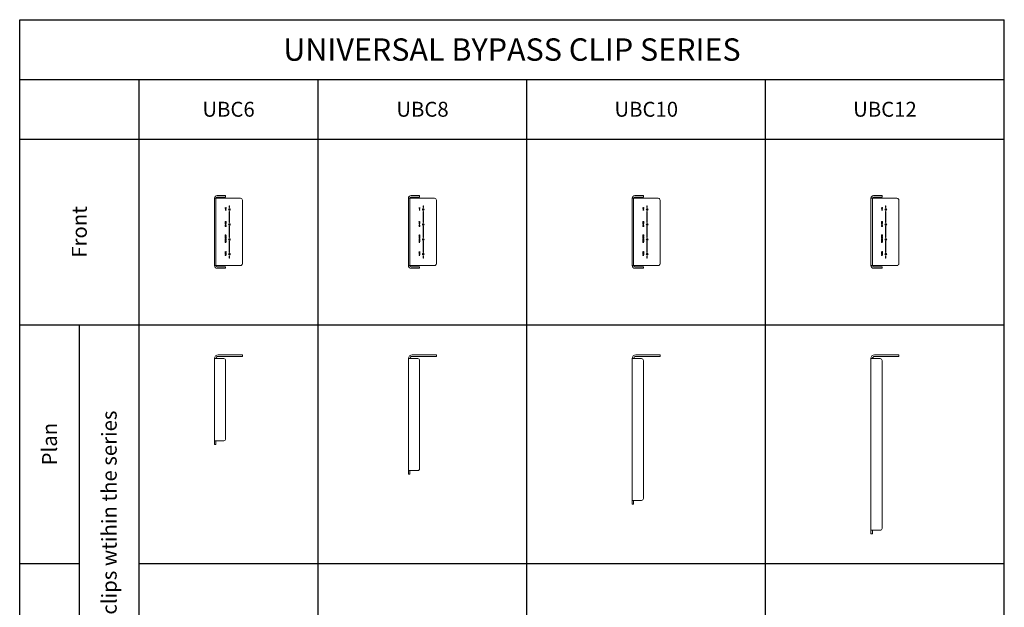
# Model space of a CAD drawing. Units: inches. Extents: x 16.6 to 82.6, y 32.5 to 117.
# Drawn here: x 16.6 to 82.6, y 77.6 to 117 of the extents above; entities that cross this region are included whole.
import ezdxf

# ---------------------------------------------------------------- set-up
doc = ezdxf.new("R2010")
doc.units = ezdxf.units.IN
doc.header["$MEASUREMENT"] = 0
doc.layers.add('Table', color=161, linetype='Continuous')
doc.styles.get("Standard").update_dxf_attribs({"font": 'arial.ttf'})

# ---------------------------------------------------------------- blocks, each defined once
blk = doc.blocks.new('*U6')
at = {"linetype": 'Continuous', "lineweight": 0}
for p, q in [((0.25, 0), (1.875, 0)), ((1.875, -0.1), (1.875, 0)), ((0, -0.25), (0, -6)), ((0, -0.25), (0.625, -0.25)), ((1.875, -0.1), (0.25, -0.1)), ((0.75, -0.375), (0.75, -5.625)), ((0, -5.75), (0.625, -5.75)), ((0.1, -5.75), (0.1, -6)), ((0, -6), (0.1, -6))]:
    blk.add_line(p, q, dxfattribs=at)
for centre, radius, start, end in [((0.25, -0.25), 0.25, 90, 180), ((0.25, -0.25), 0.15, 90, 180), ((0.625, -0.375), 0.125, 0, 90), ((0.625, -5.625), 0.125, 270, 0)]:
    blk.add_arc(centre, radius, start, end, dxfattribs=at)
blk = doc.blocks.new('*U8')
at = {"color": 0, "linetype": 'Continuous', "lineweight": 0}
for p, q in [((0.25, 0), (1.875, 0)), ((1.875, -0.1), (1.875, 0)), ((0, -0.25), (0, -7.75)), ((0.625, -0.25), (0, -0.25)), ((1.875, -0.1), (0.25, -0.1)), ((0.75, -0.375), (0.75, -7.625)), ((0, -7.75), (0.625, -7.75)), ((0, -7.75), (0, -8)), ((0.1, -8), (0.1, -7.75)), ((0, -8), (0.1, -8))]:
    blk.add_line(p, q, dxfattribs=at)
for centre, radius, start, end in [((0.25, -0.25), 0.25, 90, 180), ((0.25, -0.25), 0.15, 90, 180), ((0.625, -0.375), 0.125, 0, 90), ((0.625, -7.625), 0.125, 270, 0)]:
    blk.add_arc(centre, radius, start, end, dxfattribs=at)
blk = doc.blocks.new('*U7')
at = {"color": 0, "linetype": 'Continuous', "lineweight": 0}
for p, q in [((0.25, 0), (1.875, 0)), ((1.875, -0.1), (1.875, 0)), ((0, -0.25), (0, -9.75)), ((0.625, -0.25), (0, -0.25)), ((1.875, -0.1), (0.25, -0.1)), ((0.75, -0.375), (0.75, -9.625)), ((0, -9.75), (0.625, -9.75)), ((0, -9.75), (0, -10)), ((0.1, -10), (0.1, -9.75)), ((0, -10), (0.1, -10))]:
    blk.add_line(p, q, dxfattribs=at)
for centre, radius, start, end in [((0.25, -0.25), 0.25, 90, 180), ((0.25, -0.25), 0.15, 90, 180), ((0.625, -0.375), 0.125, 0, 90), ((0.625, -9.625), 0.125, 270, 0)]:
    blk.add_arc(centre, radius, start, end, dxfattribs=at)
blk = doc.blocks.new('*U9')
at = {"color": 0, "linetype": 'Continuous', "lineweight": 0}
for p, q in [((0, -0.25), (0, -11.75)), ((0.625, -0.25), (0, -0.25)), ((0.25, 0), (1.875, 0)), ((1.875, -0.1), (0.25, -0.1)), ((0.75, -0.375), (0.75, -11.625)), ((1.875, -0.1), (1.875, 0)), ((0, -11.75), (0.625, -11.75)), ((0, -11.75), (0, -12)), ((0.1, -12), (0.1, -11.75)), ((0, -12), (0.1, -12))]:
    blk.add_line(p, q, dxfattribs=at)
for centre, radius, start, end in [((0.25, -0.25), 0.25, 90, 180), ((0.25, -0.25), 0.15, 90, 180), ((0.625, -0.375), 0.125, 0, 90), ((0.625, -11.625), 0.125, 270, 0)]:
    blk.add_arc(centre, radius, start, end, dxfattribs=at)
blk = doc.blocks.new('UBC - Front')
at = {"color": 0, "linetype": 'Continuous', "lineweight": 0, "extrusion": (0, 1, 0)}
for p, q in [((0, -2.25), (0, 2.25)), ((0, 2.25), (1.75, 2.25)), ((0.1, 2.25), (0.1, -2.25)), ((0.75, 2.438), (0.188, 2.438)), ((0.188, 2.338), (0.75, 2.338)), ((0.75, 2.438), (0.75, 2.338)), ((1.875, 2.125), (1.875, -2.125)), ((0.712, 1.628), (0.72, 1.628)), ((0.712, 1.582), (0.712, 1.628)), ((0.775, 1.582), (0.712, 1.582)), ((0.712, 1.56), (0.712, 1.568)), ((0.712, 1.568), (0.775, 1.568)), ((0.712, 1.528), (0.761, 1.56)), ((0.761, 1.56), (0.712, 1.56)), ((0.712, 1.519), (0.712, 1.528)), ((0.775, 1.519), (0.712, 1.519)), ((0.712, 1.497), (0.712, 1.505)), ((0.712, 1.505), (0.775, 1.505)), ((0.775, 1.497), (0.712, 1.497)), ((0.712, 1.454), (0.768, 1.454)), ((0.712, 1.446), (0.712, 1.454)), ((0.775, 1.446), (0.712, 1.446)), ((0.72, 1.628), (0.72, 1.59)), ((0.72, 1.59), (0.738, 1.59)), ((0.775, 1.559), (0.726, 1.527)), ((0.726, 1.527), (0.775, 1.527)), ((0.738, 1.59), (0.738, 1.625)), ((0.738, 1.625), (0.746, 1.625)), ((0.746, 1.625), (0.746, 1.59)), ((0.746, 1.59), (0.768, 1.59)), ((0.768, 1.59), (0.768, 1.629)), ((0.768, 1.629), (0.775, 1.629)), ((0.768, 1.454), (0.768, 1.485)), ((0.768, 1.485), (0.775, 1.485)), ((0.775, 1.629), (0.775, 1.582)), ((0.775, 1.568), (0.775, 1.559)), ((0.775, 1.527), (0.775, 1.519)), ((0.775, 1.505), (0.775, 1.497)), ((0.775, 1.485), (0.775, 1.446)), ((0.992, 1.75), (1.008, 1.75)), ((0.992, 1.625), (0.992, 1.75)), ((1.008, 1.625), (0.992, 1.625)), ((0.992, 1.375), (1.008, 1.375)), ((0.992, 0.625), (0.992, 1.375)), ((1.008, 1.75), (1.008, 1.625)), ((1.008, 1.375), (1.008, 0.625)), ((0.711, 0.679), (0.712, 0.687)), ((0.711, 0.675), (0.711, 0.679)), ((0.714, 0.667), (0.711, 0.675)), ((0.712, 0.687), (0.714, 0.691)), ((0.714, 0.691), (0.718, 0.698)), ((0.715, 0.665), (0.714, 0.667)), ((0.721, 0.659), (0.715, 0.665)), ((0.718, 0.698), (0.72, 0.699)), ((0.719, 0.683), (0.718, 0.679)), ((0.718, 0.679), (0.72, 0.671)), ((0.722, 0.69), (0.719, 0.683)), ((0.72, 0.699), (0.728, 0.702)), ((0.72, 0.671), (0.722, 0.668)), ((0.723, 0.692), (0.722, 0.69)), ((0.722, 0.668), (0.728, 0.665)), ((0.731, 0.694), (0.723, 0.692)), ((0.728, 0.702), (0.73, 0.702)), ((0.728, 0.665), (0.733, 0.667)), ((0.73, 0.702), (0.731, 0.694)), ((0.733, 0.667), (0.736, 0.673)), ((0.736, 0.673), (0.738, 0.679)), ((0.742, 0.666), (0.737, 0.659)), ((0.738, 0.679), (0.74, 0.689)), ((0.74, 0.689), (0.742, 0.694)), ((0.742, 0.694), (0.746, 0.701)), ((0.744, 0.669), (0.742, 0.666)), ((0.746, 0.678), (0.744, 0.669)), ((0.746, 0.701), (0.748, 0.702)), ((0.747, 0.682), (0.746, 0.678)), ((0.749, 0.689), (0.747, 0.682)), ((0.748, 0.702), (0.756, 0.704)), ((0.753, 0.694), (0.749, 0.689)), ((0.758, 0.696), (0.753, 0.694)), ((0.754, 0.663), (0.761, 0.665)), ((0.754, 0.655), (0.754, 0.663)), ((0.756, 0.704), (0.757, 0.704)), ((0.757, 0.704), (0.765, 0.702)), ((0.763, 0.694), (0.758, 0.696)), ((0.761, 0.665), (0.767, 0.671)), ((0.767, 0.689), (0.763, 0.694)), ((0.765, 0.702), (0.767, 0.702)), ((0.767, 0.702), (0.772, 0.695)), ((0.769, 0.68), (0.767, 0.689)), ((0.767, 0.671), (0.769, 0.679)), ((0.769, 0.679), (0.769, 0.68)), ((0.773, 0.667), (0.769, 0.66)), ((0.772, 0.695), (0.773, 0.694)), ((0.773, 0.694), (0.776, 0.686)), ((0.775, 0.672), (0.773, 0.667)), ((0.776, 0.681), (0.775, 0.672)), ((0.776, 0.686), (0.776, 0.681)), ((0.711, 0.388), (0.712, 0.397)), ((0.712, 0.38), (0.711, 0.388)), ((0.712, 0.634), (0.712, 0.642)), ((0.712, 0.642), (0.775, 0.642)), ((0.775, 0.634), (0.712, 0.634)), ((0.712, 0.611), (0.712, 0.619)), ((0.712, 0.619), (0.775, 0.619)), ((0.738, 0.611), (0.712, 0.611)), ((0.712, 0.579), (0.738, 0.579)), ((0.712, 0.571), (0.712, 0.579)), ((0.775, 0.571), (0.712, 0.571)), ((0.712, 0.562), (0.72, 0.562)), ((0.712, 0.512), (0.712, 0.562)), ((0.72, 0.512), (0.712, 0.512)), ((0.712, 0.479), (0.775, 0.479)), ((0.712, 0.471), (0.712, 0.479)), ((0.712, 0.438), (0.761, 0.471)), ((0.761, 0.471), (0.712, 0.471)), ((0.712, 0.429), (0.712, 0.438)), ((0.775, 0.429), (0.712, 0.429)), ((0.712, 0.397), (0.715, 0.404)), ((0.715, 0.373), (0.712, 0.38)), ((0.715, 0.404), (0.721, 0.411)), ((0.72, 0.367), (0.715, 0.373)), ((0.719, 0.393), (0.718, 0.389)), ((0.718, 0.389), (0.72, 0.381)), ((0.722, 0.4), (0.719, 0.393)), ((0.72, 0.562), (0.72, 0.541)), ((0.72, 0.541), (0.775, 0.541)), ((0.775, 0.533), (0.72, 0.533)), ((0.72, 0.533), (0.72, 0.512)), ((0.72, 0.381), (0.724, 0.374)), ((0.722, 0.366), (0.72, 0.367)), ((0.729, 0.657), (0.721, 0.659)), ((0.721, 0.411), (0.727, 0.415)), ((0.723, 0.403), (0.722, 0.4)), ((0.728, 0.362), (0.722, 0.366)), ((0.731, 0.408), (0.723, 0.403)), ((0.724, 0.374), (0.724, 0.373)), ((0.724, 0.373), (0.73, 0.37)), ((0.775, 0.47), (0.726, 0.437)), ((0.726, 0.437), (0.775, 0.437)), ((0.727, 0.415), (0.734, 0.418)), ((0.736, 0.36), (0.728, 0.362)), ((0.736, 0.659), (0.729, 0.657)), ((0.73, 0.37), (0.738, 0.368)), ((0.735, 0.41), (0.731, 0.408)), ((0.734, 0.418), (0.743, 0.419)), ((0.744, 0.411), (0.735, 0.41)), ((0.737, 0.659), (0.736, 0.659)), ((0.745, 0.359), (0.736, 0.36)), ((0.738, 0.579), (0.738, 0.611)), ((0.738, 0.368), (0.745, 0.367)), ((0.743, 0.419), (0.744, 0.419)), ((0.744, 0.419), (0.752, 0.418)), ((0.748, 0.41), (0.744, 0.411)), ((0.745, 0.367), (0.754, 0.368)), ((0.753, 0.36), (0.745, 0.359)), ((0.775, 0.611), (0.746, 0.611)), ((0.746, 0.611), (0.746, 0.579)), ((0.746, 0.579), (0.775, 0.579)), ((0.756, 0.408), (0.748, 0.41)), ((0.752, 0.418), (0.76, 0.415)), ((0.76, 0.363), (0.753, 0.36)), ((0.759, 0.655), (0.754, 0.655)), ((0.754, 0.368), (0.76, 0.372)), ((0.762, 0.404), (0.756, 0.408)), ((0.766, 0.658), (0.759, 0.655)), ((0.76, 0.415), (0.761, 0.415)), ((0.76, 0.372), (0.762, 0.373)), ((0.767, 0.367), (0.76, 0.363)), ((0.761, 0.415), (0.768, 0.41)), ((0.763, 0.403), (0.762, 0.404)), ((0.762, 0.373), (0.767, 0.38)), ((0.768, 0.396), (0.763, 0.403)), ((0.769, 0.66), (0.766, 0.658)), ((0.767, 0.38), (0.769, 0.388)), ((0.771, 0.373), (0.767, 0.367)), ((0.768, 0.41), (0.772, 0.404)), ((0.769, 0.388), (0.768, 0.396)), ((0.769, 0.388), (0.769, 0.388)), ((0.772, 0.373), (0.771, 0.373)), ((0.772, 0.404), (0.775, 0.396)), ((0.775, 0.38), (0.772, 0.373)), ((0.775, 0.642), (0.775, 0.634)), ((0.775, 0.619), (0.775, 0.611)), ((0.775, 0.579), (0.775, 0.571)), ((0.775, 0.541), (0.775, 0.533)), ((0.775, 0.479), (0.775, 0.47)), ((0.775, 0.437), (0.775, 0.429)), ((0.775, 0.396), (0.776, 0.388)), ((0.776, 0.388), (0.775, 0.38)), ((1.008, 0.625), (0.992, 0.625)), ((0.992, 0.375), (1.008, 0.375)), ((0.992, -0.375), (0.992, 0.375)), ((1.008, 0.375), (1.008, -0.375)), ((0.711, -0.222), (0.712, -0.213)), ((0.711, -0.225), (0.711, -0.222)), ((0.714, -0.233), (0.711, -0.225)), ((0.711, -0.576), (0.712, -0.568)), ((0.711, -0.579), (0.711, -0.576)), ((0.714, -0.587), (0.711, -0.579)), ((0.712, -0.213), (0.714, -0.209)), ((0.712, -0.278), (0.713, -0.27)), ((0.712, -0.306), (0.712, -0.278)), ((0.775, -0.306), (0.712, -0.306)), ((0.712, -0.319), (0.72, -0.319)), ((0.712, -0.364), (0.712, -0.319)), ((0.775, -0.364), (0.712, -0.364)), ((0.712, -0.378), (0.775, -0.378)), ((0.712, -0.386), (0.712, -0.378)), ((0.712, -0.419), (0.761, -0.386)), ((0.761, -0.386), (0.712, -0.386)), ((0.712, -0.428), (0.712, -0.419)), ((0.775, -0.428), (0.712, -0.428)), ((0.712, -0.44), (0.72, -0.44)), ((0.712, -0.485), (0.712, -0.44)), ((0.775, -0.485), (0.712, -0.485)), ((0.712, -0.494), (0.72, -0.494)), ((0.712, -0.544), (0.712, -0.494)), ((0.72, -0.544), (0.712, -0.544)), ((0.712, -0.568), (0.714, -0.563)), ((0.712, -0.63), (0.775, -0.604)), ((0.712, -0.638), (0.712, -0.63)), ((0.775, -0.662), (0.712, -0.638)), ((0.713, -0.27), (0.714, -0.266)), ((0.714, -0.209), (0.718, -0.202)), ((0.715, -0.235), (0.714, -0.233)), ((0.714, -0.266), (0.719, -0.26)), ((0.714, -0.563), (0.718, -0.557)), ((0.715, -0.589), (0.714, -0.587)), ((0.72, -0.241), (0.715, -0.235)), ((0.72, -0.595), (0.715, -0.589)), ((0.718, -0.202), (0.72, -0.201)), ((0.719, -0.217), (0.718, -0.221)), ((0.718, -0.221), (0.72, -0.23)), ((0.718, -0.557), (0.72, -0.555)), ((0.719, -0.571), (0.718, -0.576)), ((0.718, -0.576), (0.72, -0.584)), ((0.722, -0.21), (0.719, -0.217)), ((0.719, -0.26), (0.72, -0.259)), ((0.722, -0.268), (0.719, -0.275)), ((0.719, -0.275), (0.719, -0.298)), ((0.719, -0.298), (0.74, -0.298)), ((0.722, -0.564), (0.719, -0.571)), ((0.723, -0.633), (0.719, -0.634)), ((0.719, -0.634), (0.727, -0.636)), ((0.72, -0.201), (0.728, -0.198)), ((0.72, -0.23), (0.722, -0.232)), ((0.721, -0.241), (0.72, -0.241)), ((0.72, -0.259), (0.728, -0.256)), ((0.72, -0.319), (0.72, -0.356)), ((0.72, -0.356), (0.738, -0.356)), ((0.72, -0.44), (0.72, -0.477)), ((0.72, -0.477), (0.738, -0.477)), ((0.72, -0.494), (0.72, -0.515)), ((0.72, -0.515), (0.775, -0.515)), ((0.775, -0.523), (0.72, -0.523)), ((0.72, -0.523), (0.72, -0.544)), ((0.72, -0.555), (0.728, -0.553)), ((0.72, -0.584), (0.722, -0.586)), ((0.721, -0.596), (0.72, -0.595)), ((0.729, -0.244), (0.721, -0.241)), ((0.729, -0.598), (0.721, -0.596)), ((0.723, -0.209), (0.722, -0.21)), ((0.722, -0.232), (0.728, -0.236)), ((0.723, -0.268), (0.722, -0.268)), ((0.723, -0.563), (0.722, -0.564)), ((0.722, -0.586), (0.728, -0.59)), ((0.731, -0.206), (0.723, -0.209)), ((0.73, -0.264), (0.723, -0.268)), ((0.731, -0.561), (0.723, -0.563)), ((0.731, -0.63), (0.723, -0.633)), ((0.775, -0.387), (0.726, -0.42)), ((0.726, -0.42), (0.775, -0.42)), ((0.727, -0.636), (0.731, -0.638)), ((0.728, -0.198), (0.73, -0.198)), ((0.728, -0.236), (0.733, -0.233)), ((0.728, -0.256), (0.73, -0.256)), ((0.728, -0.553), (0.73, -0.553)), ((0.728, -0.59), (0.733, -0.587)), ((0.736, -0.241), (0.729, -0.244)), ((0.736, -0.596), (0.729, -0.598)), ((0.73, -0.198), (0.731, -0.206)), ((0.73, -0.256), (0.738, -0.258)), ((0.735, -0.266), (0.73, -0.264)), ((0.73, -0.553), (0.731, -0.561)), ((0.749, -0.623), (0.731, -0.63)), ((0.731, -0.638), (0.749, -0.645)), ((0.733, -0.233), (0.736, -0.227)), ((0.733, -0.587), (0.736, -0.582)), ((0.738, -0.271), (0.735, -0.266)), ((0.736, -0.227), (0.738, -0.221)), ((0.737, -0.241), (0.736, -0.241)), ((0.736, -0.582), (0.738, -0.575)), ((0.737, -0.595), (0.736, -0.596)), ((0.742, -0.235), (0.737, -0.241)), ((0.742, -0.589), (0.737, -0.595)), ((0.738, -0.221), (0.74, -0.211)), ((0.738, -0.258), (0.74, -0.261)), ((0.74, -0.28), (0.738, -0.271)), ((0.738, -0.356), (0.738, -0.322)), ((0.738, -0.322), (0.746, -0.322)), ((0.738, -0.477), (0.738, -0.443)), ((0.738, -0.443), (0.746, -0.443)), ((0.738, -0.575), (0.74, -0.565)), ((0.74, -0.211), (0.742, -0.207)), ((0.74, -0.261), (0.745, -0.267)), ((0.74, -0.298), (0.74, -0.28)), ((0.74, -0.565), (0.742, -0.561)), ((0.742, -0.207), (0.746, -0.2)), ((0.744, -0.232), (0.742, -0.235)), ((0.742, -0.561), (0.746, -0.554)), ((0.744, -0.586), (0.742, -0.589)), ((0.746, -0.223), (0.744, -0.232)), ((0.746, -0.577), (0.744, -0.586)), ((0.745, -0.267), (0.746, -0.274)), ((0.746, -0.2), (0.748, -0.199)), ((0.747, -0.218), (0.746, -0.223)), ((0.746, -0.274), (0.749, -0.269)), ((0.746, -0.322), (0.746, -0.356)), ((0.746, -0.356), (0.768, -0.356)), ((0.746, -0.443), (0.746, -0.477)), ((0.746, -0.477), (0.768, -0.477)), ((0.746, -0.554), (0.748, -0.553)), ((0.747, -0.572), (0.746, -0.577)), ((0.749, -0.211), (0.747, -0.218)), ((0.749, -0.28), (0.747, -0.284)), ((0.747, -0.284), (0.747, -0.298)), ((0.747, -0.298), (0.775, -0.298)), ((0.749, -0.566), (0.747, -0.572)), ((0.748, -0.199), (0.756, -0.196)), ((0.748, -0.553), (0.756, -0.551)), ((0.753, -0.206), (0.749, -0.211)), ((0.749, -0.269), (0.755, -0.263)), ((0.754, -0.275), (0.749, -0.28)), ((0.753, -0.56), (0.749, -0.566)), ((0.749, -0.645), (0.749, -0.623)), ((0.758, -0.204), (0.753, -0.206)), ((0.758, -0.559), (0.753, -0.56)), ((0.754, -0.239), (0.761, -0.236)), ((0.754, -0.246), (0.754, -0.239)), ((0.759, -0.246), (0.754, -0.246)), ((0.761, -0.27), (0.754, -0.275)), ((0.754, -0.592), (0.761, -0.59)), ((0.754, -0.6), (0.754, -0.592)), ((0.759, -0.6), (0.754, -0.6)), ((0.755, -0.263), (0.758, -0.262)), ((0.756, -0.196), (0.757, -0.196)), ((0.756, -0.551), (0.757, -0.55)), ((0.775, -0.614), (0.756, -0.621)), ((0.756, -0.621), (0.756, -0.646)), ((0.756, -0.646), (0.775, -0.653)), ((0.757, -0.196), (0.765, -0.198)), ((0.757, -0.55), (0.765, -0.553)), ((0.763, -0.206), (0.758, -0.204)), ((0.758, -0.262), (0.775, -0.251)), ((0.763, -0.56), (0.758, -0.559)), ((0.766, -0.242), (0.759, -0.246)), ((0.766, -0.597), (0.759, -0.6)), ((0.761, -0.236), (0.767, -0.229)), ((0.775, -0.262), (0.761, -0.27)), ((0.761, -0.59), (0.767, -0.584)), ((0.767, -0.211), (0.763, -0.206)), ((0.767, -0.566), (0.763, -0.56)), ((0.765, -0.198), (0.767, -0.199)), ((0.765, -0.553), (0.767, -0.554)), ((0.769, -0.24), (0.766, -0.242)), ((0.769, -0.594), (0.766, -0.597)), ((0.767, -0.199), (0.772, -0.205)), ((0.769, -0.22), (0.767, -0.211)), ((0.767, -0.229), (0.769, -0.222)), ((0.767, -0.554), (0.772, -0.559)), ((0.769, -0.574), (0.767, -0.566)), ((0.767, -0.584), (0.769, -0.576)), ((0.768, -0.356), (0.768, -0.317)), ((0.768, -0.317), (0.775, -0.317)), ((0.768, -0.477), (0.768, -0.439)), ((0.768, -0.439), (0.775, -0.439)), ((0.769, -0.222), (0.769, -0.22)), ((0.773, -0.233), (0.769, -0.24)), ((0.769, -0.576), (0.769, -0.574)), ((0.773, -0.588), (0.769, -0.594)), ((0.772, -0.205), (0.773, -0.208)), ((0.772, -0.559), (0.776, -0.569)), ((0.773, -0.208), (0.776, -0.215)), ((0.775, -0.228), (0.773, -0.233)), ((0.775, -0.582), (0.773, -0.588)), ((0.776, -0.219), (0.775, -0.228)), ((0.775, -0.251), (0.775, -0.262)), ((0.775, -0.298), (0.775, -0.306)), ((0.775, -0.317), (0.775, -0.364)), ((0.775, -0.378), (0.775, -0.387)), ((0.775, -0.42), (0.775, -0.428)), ((0.775, -0.439), (0.775, -0.485)), ((0.775, -0.515), (0.775, -0.523)), ((0.776, -0.574), (0.775, -0.582)), ((0.775, -0.604), (0.775, -0.614)), ((0.775, -0.653), (0.775, -0.662)), ((0.776, -0.215), (0.776, -0.219)), ((0.776, -0.569), (0.776, -0.574)), ((1.008, -0.375), (0.992, -0.375)), ((0.992, -0.625), (1.008, -0.625)), ((0.992, -1.375), (0.992, -0.625)), ((1.008, -0.625), (1.008, -1.375)), ((0.712, -0.667), (0.72, -0.667)), ((0.712, -0.708), (0.712, -0.667)), ((0.775, -0.708), (0.712, -0.708)), ((0.712, -1.317), (0.72, -1.317)), ((0.712, -1.362), (0.712, -1.317)), ((0.72, -0.667), (0.72, -0.7)), ((0.72, -0.7), (0.739, -0.7)), ((0.72, -1.317), (0.72, -1.353)), ((0.738, -1.353), (0.738, -1.319)), ((0.738, -1.319), (0.746, -1.319)), ((0.739, -0.7), (0.739, -0.671)), ((0.739, -0.671), (0.746, -0.671)), ((0.746, -0.671), (0.746, -0.7)), ((0.746, -0.7), (0.775, -0.7)), ((0.746, -1.319), (0.746, -1.353)), ((0.768, -1.353), (0.768, -1.315)), ((0.768, -1.315), (0.775, -1.315)), ((0.775, -0.7), (0.775, -0.708)), ((0.775, -1.315), (0.775, -1.362)), ((0.711, -1.398), (0.712, -1.389)), ((0.712, -1.405), (0.711, -1.398)), ((0.775, -1.362), (0.712, -1.362)), ((0.712, -1.389), (0.715, -1.382)), ((0.715, -1.413), (0.712, -1.405)), ((0.712, -1.457), (0.775, -1.432)), ((0.712, -1.466), (0.712, -1.457)), ((0.775, -1.49), (0.712, -1.466)), ((0.712, -1.524), (0.768, -1.524)), ((0.712, -1.532), (0.712, -1.524)), ((0.775, -1.532), (0.712, -1.532)), ((0.712, -1.566), (0.713, -1.557)), ((0.712, -1.59), (0.712, -1.566)), ((0.775, -1.59), (0.712, -1.59)), ((0.713, -1.556), (0.715, -1.549)), ((0.713, -1.557), (0.713, -1.556)), ((0.715, -1.382), (0.716, -1.382)), ((0.719, -1.419), (0.715, -1.413)), ((0.715, -1.549), (0.722, -1.544)), ((0.716, -1.382), (0.722, -1.377)), ((0.722, -1.388), (0.718, -1.395)), ((0.718, -1.395), (0.718, -1.398)), ((0.718, -1.398), (0.72, -1.406)), ((0.726, -1.424), (0.719, -1.419)), ((0.723, -1.46), (0.719, -1.462)), ((0.719, -1.462), (0.727, -1.464)), ((0.72, -1.353), (0.738, -1.353)), ((0.72, -1.406), (0.722, -1.41)), ((0.724, -1.553), (0.72, -1.558)), ((0.72, -1.558), (0.72, -1.581)), ((0.72, -1.581), (0.742, -1.581)), ((0.722, -1.377), (0.73, -1.373)), ((0.723, -1.385), (0.722, -1.388)), ((0.722, -1.41), (0.728, -1.415)), ((0.722, -1.544), (0.73, -1.542)), ((0.731, -1.381), (0.723, -1.385)), ((0.731, -1.457), (0.723, -1.46)), ((0.731, -1.551), (0.724, -1.553)), ((0.727, -1.424), (0.726, -1.424)), ((0.735, -1.426), (0.727, -1.424)), ((0.727, -1.464), (0.731, -1.465)), ((0.728, -1.415), (0.731, -1.417)), ((0.73, -1.373), (0.731, -1.381)), ((0.73, -1.542), (0.731, -1.542)), ((0.731, -1.417), (0.739, -1.419)), ((0.749, -1.451), (0.731, -1.457)), ((0.731, -1.465), (0.749, -1.472)), ((0.731, -1.542), (0.738, -1.544)), ((0.732, -1.551), (0.731, -1.551)), ((0.739, -1.554), (0.732, -1.551)), ((0.743, -1.427), (0.735, -1.426)), ((0.738, -1.544), (0.744, -1.548)), ((0.739, -1.419), (0.743, -1.419)), ((0.74, -1.556), (0.739, -1.554)), ((0.742, -1.565), (0.74, -1.556)), ((0.742, -1.581), (0.742, -1.565)), ((0.743, -1.419), (0.752, -1.418)), ((0.744, -1.427), (0.743, -1.427)), ((0.752, -1.426), (0.744, -1.427)), ((0.744, -1.548), (0.747, -1.553)), ((0.746, -1.353), (0.768, -1.353)), ((0.747, -1.553), (0.749, -1.561)), ((0.749, -1.472), (0.749, -1.451)), ((0.749, -1.561), (0.749, -1.581)), ((0.749, -1.581), (0.775, -1.581)), ((0.752, -1.418), (0.757, -1.417)), ((0.76, -1.424), (0.752, -1.426)), ((0.753, -1.38), (0.755, -1.372)), ((0.759, -1.382), (0.753, -1.38)), ((0.755, -1.372), (0.763, -1.375)), ((0.775, -1.441), (0.756, -1.449)), ((0.756, -1.449), (0.756, -1.474)), ((0.756, -1.474), (0.775, -1.481)), ((0.757, -1.417), (0.764, -1.412)), ((0.765, -1.387), (0.759, -1.382)), ((0.767, -1.42), (0.76, -1.424)), ((0.763, -1.375), (0.769, -1.38)), ((0.764, -1.412), (0.766, -1.41)), ((0.767, -1.39), (0.765, -1.387)), ((0.766, -1.41), (0.769, -1.402)), ((0.769, -1.399), (0.767, -1.39)), ((0.772, -1.414), (0.767, -1.42)), ((0.768, -1.524), (0.768, -1.493)), ((0.768, -1.493), (0.775, -1.493)), ((0.769, -1.38), (0.774, -1.388)), ((0.769, -1.402), (0.769, -1.399)), ((0.775, -1.407), (0.772, -1.414)), ((0.774, -1.388), (0.776, -1.396)), ((0.776, -1.398), (0.775, -1.407)), ((0.775, -1.432), (0.775, -1.441)), ((0.775, -1.481), (0.775, -1.49)), ((0.775, -1.493), (0.775, -1.532)), ((0.775, -1.581), (0.775, -1.59)), ((0.776, -1.396), (0.776, -1.398)), ((1.008, -1.375), (0.992, -1.375)), ((0.992, -1.625), (1.008, -1.625)), ((0.992, -1.75), (0.992, -1.625)), ((1.008, -1.75), (0.992, -1.75)), ((1.008, -1.625), (1.008, -1.75)), ((0, -2.25), (1.75, -2.25)), ((0.188, -2.337), (0.75, -2.337)), ((0.75, -2.438), (0.188, -2.438)), ((0.75, -2.438), (0.75, -2.337))]:
    blk.add_line(p, q, dxfattribs=at)
at = {"color": 0, "linetype": 'Continuous', "lineweight": 0, "extrusion": (0, 0, -1)}
for centre in [(-1, 1.5), (-1, 0.5), (-1, -0.5), (-1, -1.5)]:
    blk.add_circle(centre, 0.0625, dxfattribs=at)
at = {"color": 0, "linetype": 'Continuous', "lineweight": 0}
for centre in [(1, 1.5), (1, 0.5), (1, -0.5), (1, -1.5)]:
    blk.add_circle(centre, 0.0465, dxfattribs=at)
for centre, radius, start, end in [((0.188, 2.25), 0.187, 90, 180), ((0.188, -2.25), 0.0875, 180, 270)]:
    blk.add_arc(centre, radius, start, end, dxfattribs=at)
at = {"color": 0, "linetype": 'Continuous', "lineweight": 0, "extrusion": (0, 0, -1)}
for centre, radius, start, end in [((-0.188, 2.25), 0.0875, 0, 90), ((-1.75, 2.125), 0.125, 90, 180), ((-0.188, -2.25), 0.187, 270, 360), ((-1.75, -2.125), 0.125, 180, 270)]:
    blk.add_arc(centre, radius, start, end, dxfattribs=at)

msp = doc.modelspace()

# ---------------------------------------------------------------- linework, layer by layer
at = {"layer": 'Table'}
for p, q in [((16.602, 116.96), (82.602, 116.96)), ((16.602, 32.525), (16.602, 116.96)), ((82.602, 32.525), (82.602, 116.96)), ((16.602, 112.96), (82.602, 112.96)), ((24.602, 32.525), (24.602, 112.96)), ((36.602, 32.525), (36.602, 112.96)), ((50.602, 32.525), (50.602, 112.96)), ((66.602, 32.525), (66.602, 112.96)), ((16.602, 108.96), (82.602, 108.96)), ((16.602, 96.525), (82.602, 96.525)), ((20.602, 32.525), (20.602, 96.525)), ((16.602, 80.525), (20.602, 80.525)), ((24.602, 80.525), (82.602, 80.525))]:
    msp.add_line(p, q, dxfattribs=at)

# ---------------------------------------------------------------- block references
for name, p in [('UBC - Front', (29.657, 102.743)), ('UBC - Front', (42.657, 102.743)), ('UBC - Front', (57.657, 102.743)), ('UBC - Front', (73.657, 102.743)), ('*U6', (29.657, 94.505)), ('*U8', (42.657, 94.505)), ('*U7', (57.657, 94.505)), ('*U9', (73.657, 94.505))]:
    msp.add_blockref(name, p)

# ---------------------------------------------------------------- texts
at = {"attachment_point": 5}
for s, width, insert, char_height in [('UNIVERSAL BYPASS CLIP SERIES', 43.85693, (49.602, 114.96), 1.5), ('UBC6', 17.93375, (30.602, 110.96), 1), ('UBC8', 17.93375, (43.602, 110.96), 1), ('UBC10', 17.93375, (58.602, 110.96), 1), ('UBC12', 17.93375, (74.602, 110.96), 1)]:
    msp.add_mtext_dynamic_manual_height_columns(s, width=width, gutter_width=1, heights=[0], dxfattribs=dict(at, insert=insert, char_height=char_height))
at = {"char_height": 1, "attachment_point": 5, "rotation": 90}
for s, width, insert in [('Front', 17.93375, (20.602, 102.743)), ('These blocks are dynamic and can be easily changed to other clips wtihin the series', 53.0067, (22.602, 64.38)), ('Plan', 17.93375, (18.602, 88.525))]:
    msp.add_mtext_dynamic_manual_height_columns(s, width=width, gutter_width=1, heights=[0], dxfattribs=dict(at, insert=insert))

doc.saveas('drawing.dxf')
